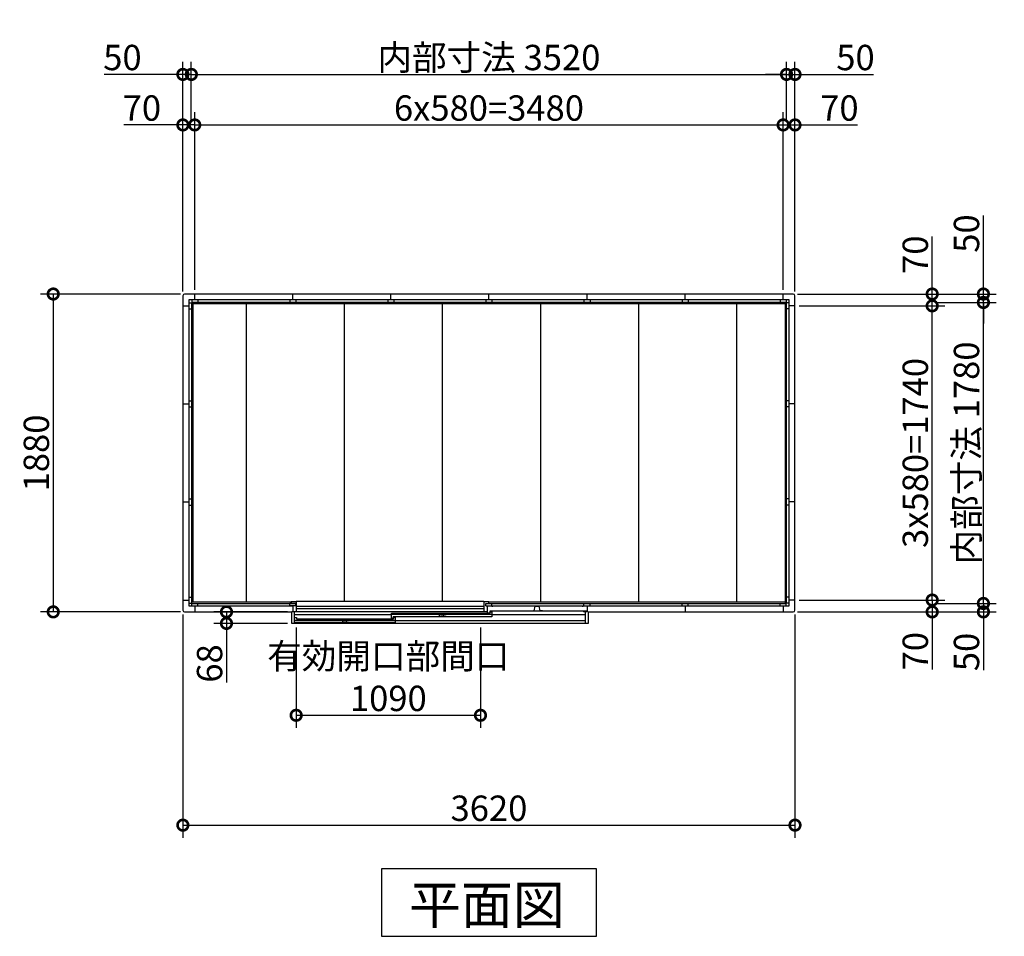
# Model space of a CAD drawing. Extents: x 175 to 20386, y 0 to 12977.
# Drawn here: x 6458 to 12281, y 7310 to 12731 of the extents above; entities that cross this region are included whole.
import ezdxf

# ---------------------------------------------------------------- set-up
doc = ezdxf.new("R2010")
doc.units = 0
doc.header["$LTSCALE"] = 20
doc.set_wipeout_variables(frame=1)
doc.header["$PDMODE"] = 3
doc.header["$PDSIZE"] = 2
doc.layers.get('0').update_dxf_attribs({"linetype": 'CONTINUOUS'})
doc.layers.get('DEFPOINTS').update_dxf_attribs({"linetype": 'CONTINUOUS'})
for name, color, linetype in [('寸法', 4, 'CONTINUOUS'), ('細線', 5, 'CONTINUOUS'), ('部品1', 7, 'CONTINUOUS')]:
    doc.layers.add(name, color=color, linetype=linetype)
doc.styles.add('STYLE1', font='isocp.shx', dxfattribs={"bigfont": 'bigfont.shx'})
doc.styles.add('STYLE2', font='txt')
doc.dimstyles.new('INABA_S50G', dxfattribs={"dimtxt": 150, "dimasz": 125, "dimexe": 75, "dimexo": 25, "dimgap": 25, "dimtad": 3, "dimdec": 1, "dimdsep": 46, "dimtxsty": 'STYLE1', "dimblk1": 'DOTSMALL', "dimblk2": 'DOTSMALL', "dimsah": 1, "dimcen": 0, "dimclrt": 7, "dimadec": 0, "dimazin": 0, "dimtfac": 1, "dimtdec": 4, "dimtix": 1, "dimtmove": 0, "dimatfit": 3, "dimldrblk": 'DOTSMALL', "dimfxl": 1, "dimtolj": 1, "dimtzin": 0, "dimarcsym": 0})

# ---------------------------------------------------------------- blocks, each defined once
blk = doc.blocks.new('_DOTSMALL')
at = {"color": 0, "linetype": 'ByBlock', "ltscale": 50, "const_width": 0.5}
blk.add_lwpolyline([(-0.0625, 0, 1), (0.0625, 0, 1)], format="xyb", close=True, dxfattribs=at)
blk = doc.blocks.new('*D19')
at = {"layer": 'DEFPOINTS', "color": 0, "ltscale": 50}
for p in [(7432.8, 11108.7), (6656.2, 9228.7), (7432.8, 9228.7)]:
    blk.add_point(p, dxfattribs=at)
at = {"layer": '寸法', "color": 0, "lineweight": -2, "ltscale": 50}
for p, q in [((7407.8, 11108.7), (6581.2, 11108.7)), ((6656.2, 11108.7), (6656.2, 9228.7)), ((7407.8, 9228.7), (6581.2, 9228.7))]:
    blk.add_line(p, q, dxfattribs=at)
at = {"layer": '寸法', "color": 0, "lineweight": -2, "ltscale": 50, "xscale": 125, "yscale": 125, "zscale": 125}
for p, rotation in [((6656.2, 11108.7), 90), ((6656.2, 9228.7), 270)]:
    blk.add_blockref('_DOTSMALL', p, dxfattribs=dict(at, rotation=rotation))
at = {"layer": '寸法', "color": 7, "ltscale": 50, "insert": (6556.2, 10168.7), "char_height": 150, "attachment_point": 5, "rotation": 90, "style": 'STYLE1'}
blk.add_mtext('\\A1;1880', dxfattribs=at)
blk = doc.blocks.new('*D20')
at = {"layer": 'DEFPOINTS', "color": 0, "ltscale": 50}
for p in [(11042.8, 11038.7), (11854.2, 11038.7), (11042.8, 9298.7)]:
    blk.add_point(p, dxfattribs=at)
at = {"layer": '寸法', "color": 0, "lineweight": -2, "ltscale": 50}
for p, q in [((11067.8, 11038.7), (11929.2, 11038.7)), ((11854.2, 9298.7), (11854.2, 11038.7)), ((11067.8, 9298.7), (11929.2, 9298.7))]:
    blk.add_line(p, q, dxfattribs=at)
at = {"layer": '寸法', "color": 0, "lineweight": -2, "ltscale": 50, "xscale": 125, "yscale": 125, "zscale": 125}
for p, rotation in [((11854.2, 11038.7), 90), ((11854.2, 9298.7), 270)]:
    blk.add_blockref('_DOTSMALL', p, dxfattribs=dict(at, rotation=rotation))
at = {"layer": '寸法', "color": 7, "ltscale": 50, "insert": (11754.2, 10168.7), "char_height": 150, "attachment_point": 5, "rotation": 90, "style": 'STYLE1'}
blk.add_mtext('\\A1;3x580=1740', dxfattribs=at)
blk = doc.blocks.new('*D21')
at = {"layer": 'DEFPOINTS', "color": 0, "ltscale": 50}
for p in [(11854.2, 11058.7), (12157, 11058.7), (11854.2, 9278.7)]:
    blk.add_point(p, dxfattribs=at)
at = {"layer": '寸法', "color": 0, "lineweight": -2, "ltscale": 50}
for p, q in [((11879.2, 11058.7), (12232, 11058.7)), ((12157, 9278.7), (12157, 11058.7)), ((11879.2, 9278.7), (12232, 9278.7))]:
    blk.add_line(p, q, dxfattribs=at)
at = {"layer": '寸法', "color": 0, "lineweight": -2, "ltscale": 50, "xscale": 125, "yscale": 125, "zscale": 125}
for p, rotation in [((12157, 11058.7), 90), ((12157, 9278.7), 270)]:
    blk.add_blockref('_DOTSMALL', p, dxfattribs=dict(at, rotation=rotation))
at = {"layer": '寸法', "color": 7, "ltscale": 50, "insert": (12057, 10168.7), "char_height": 150, "attachment_point": 5, "rotation": 90, "style": 'STYLE1'}
blk.add_mtext('\\A1;内部寸法 1780', dxfattribs=at)
blk = doc.blocks.new('*D22')
at = {"layer": 'DEFPOINTS', "color": 0, "ltscale": 50}
for p in [(7422.8, 9238.7), (11042.8, 9238.7), (11042.8, 7967.4)]:
    blk.add_point(p, dxfattribs=at)
at = {"layer": '寸法', "color": 0, "lineweight": -2, "ltscale": 50}
for p, q in [((7422.8, 9213.7), (7422.8, 7892.4)), ((11042.8, 9213.7), (11042.8, 7892.4)), ((7422.8, 7967.4), (11042.8, 7967.4))]:
    blk.add_line(p, q, dxfattribs=at)
at = {"layer": '寸法', "color": 0, "lineweight": -2, "ltscale": 50, "xscale": 125, "yscale": 125, "zscale": 125, "rotation": 180}
blk.add_blockref('_DOTSMALL', (7422.8, 7967.4), dxfattribs=at)
at = {"layer": '寸法', "color": 0, "lineweight": -2, "ltscale": 50, "xscale": 125, "yscale": 125, "zscale": 125}
blk.add_blockref('_DOTSMALL', (11042.8, 7967.4), dxfattribs=at)
at = {"layer": '寸法', "color": 7, "ltscale": 50, "insert": (9232.8, 8067.4), "char_height": 150, "attachment_point": 5, "style": 'STYLE1'}
blk.add_mtext('\\A1;3620', dxfattribs=at)
blk = doc.blocks.new('*D23')
at = {"layer": 'DEFPOINTS', "color": 0, "ltscale": 50}
for p in [(11042.8, 9298.7), (11854.2, 9298.7), (11032.8, 9228.7)]:
    blk.add_point(p, dxfattribs=at)
at = {"layer": '寸法', "color": 0, "lineweight": -2, "ltscale": 50}
for p, q in [((11067.8, 9298.7), (11929.2, 9298.7)), ((11854.2, 9298.7), (11854.2, 9228.7)), ((11057.8, 9228.7), (11929.2, 9228.7)), ((11854.2, 9228.7), (11854.2, 8888.6))]:
    blk.add_line(p, q, dxfattribs=at)
at = {"layer": '寸法', "color": 0, "lineweight": -2, "ltscale": 50, "xscale": 125, "yscale": 125, "zscale": 125}
for p, rotation in [((11854.2, 9298.7), 90), ((11854.2, 9228.7), 270)]:
    blk.add_blockref('_DOTSMALL', p, dxfattribs=dict(at, rotation=rotation))
at = {"layer": '寸法', "color": 7, "ltscale": 50, "insert": (11754.2, 8996.2), "char_height": 150, "attachment_point": 5, "rotation": 90, "style": 'STYLE1'}
blk.add_mtext('\\A1;70', dxfattribs=at)
blk = doc.blocks.new('*D24')
at = {"layer": 'DEFPOINTS', "color": 0, "ltscale": 50}
for p in [(11854.2, 9278.7), (12157, 9278.7), (11032.8, 9228.7)]:
    blk.add_point(p, dxfattribs=at)
at = {"layer": '寸法', "color": 0, "lineweight": -2, "ltscale": 50}
for p, q in [((11879.2, 9278.7), (12232, 9278.7)), ((12157, 9278.7), (12157, 9228.7)), ((11057.8, 9228.7), (12232, 9228.7)), ((12157, 9228.7), (12157, 8884.1))]:
    blk.add_line(p, q, dxfattribs=at)
at = {"layer": '寸法', "color": 0, "lineweight": -2, "ltscale": 50, "xscale": 125, "yscale": 125, "zscale": 125}
for p, rotation in [((12157, 9278.7), 90), ((12157, 9228.7), 270)]:
    blk.add_blockref('_DOTSMALL', p, dxfattribs=dict(at, rotation=rotation))
at = {"layer": '寸法', "color": 7, "ltscale": 50, "insert": (12057, 8991.7), "char_height": 150, "attachment_point": 5, "rotation": 90, "style": 'STYLE1'}
blk.add_mtext('\\A1;50', dxfattribs=at)
blk = doc.blocks.new('*D25')
at = {"layer": 'DEFPOINTS', "color": 0, "ltscale": 50}
for p in [(10972.8, 12108.7), (7492.8, 11108.7), (10972.8, 11108.7)]:
    blk.add_point(p, dxfattribs=at)
at = {"layer": '寸法', "color": 0, "lineweight": -2, "ltscale": 50}
for p, q in [((10972.8, 11133.7), (10972.8, 12183.7)), ((7492.8, 12108.7), (10972.8, 12108.7))]:
    blk.add_line(p, q, dxfattribs=at)
at = {"layer": '寸法', "color": 0, "lineweight": -2, "ltscale": 50, "xscale": 125, "yscale": 125, "zscale": 125, "rotation": 180}
blk.add_blockref('_DOTSMALL', (7492.8, 12108.7), dxfattribs=at)
at = {"layer": '寸法', "color": 0, "lineweight": -2, "ltscale": 50, "xscale": 125, "yscale": 125, "zscale": 125}
blk.add_blockref('_DOTSMALL', (10972.8, 12108.7), dxfattribs=at)
at = {"layer": '寸法', "color": 7, "ltscale": 50, "insert": (9232.8, 12208.7), "char_height": 150, "attachment_point": 5, "style": 'STYLE1'}
blk.add_mtext('\\A1;6x580=3480', dxfattribs=at)
blk = doc.blocks.new('*D26')
at = {"layer": 'DEFPOINTS', "color": 0, "ltscale": 50}
for p in [(10992.8, 12407.5), (7472.8, 12108.7), (10992.8, 12108.7)]:
    blk.add_point(p, dxfattribs=at)
at = {"layer": '寸法', "color": 0, "lineweight": -2, "ltscale": 50}
for p, q in [((10992.8, 12133.7), (10992.8, 12482.5)), ((7472.8, 12407.5), (10992.8, 12407.5))]:
    blk.add_line(p, q, dxfattribs=at)
at = {"layer": '寸法', "color": 0, "lineweight": -2, "ltscale": 50, "xscale": 125, "yscale": 125, "zscale": 125, "rotation": 180}
blk.add_blockref('_DOTSMALL', (7472.8, 12407.5), dxfattribs=at)
at = {"layer": '寸法', "color": 0, "lineweight": -2, "ltscale": 50, "xscale": 125, "yscale": 125, "zscale": 125}
blk.add_blockref('_DOTSMALL', (10992.8, 12407.5), dxfattribs=at)
at = {"layer": '寸法', "color": 7, "ltscale": 50, "insert": (9232.8, 12507.5), "char_height": 150, "attachment_point": 5, "style": 'STYLE1'}
blk.add_mtext('\\A1;内部寸法 3520', dxfattribs=at)
blk = doc.blocks.new('*D27')
at = {"layer": 'DEFPOINTS', "color": 0, "ltscale": 50}
for p in [(7492.8, 12108.7), (7422.8, 11098.7), (7492.8, 11108.7)]:
    blk.add_point(p, dxfattribs=at)
at = {"layer": '寸法', "color": 0, "lineweight": -2, "ltscale": 50}
for p, q in [((7422.8, 11123.7), (7422.8, 12183.7)), ((7492.8, 11133.7), (7492.8, 12183.7)), ((7422.8, 12108.7), (7072.7, 12108.7)), ((7492.8, 12108.7), (7422.8, 12108.7))]:
    blk.add_line(p, q, dxfattribs=at)
at = {"layer": '寸法', "color": 0, "lineweight": -2, "ltscale": 50, "xscale": 125, "yscale": 125, "zscale": 125, "rotation": 180}
blk.add_blockref('_DOTSMALL', (7422.8, 12108.7), dxfattribs=at)
at = {"layer": '寸法', "color": 0, "lineweight": -2, "ltscale": 50, "xscale": 125, "yscale": 125, "zscale": 125}
blk.add_blockref('_DOTSMALL', (7492.8, 12108.7), dxfattribs=at)
at = {"layer": '寸法', "color": 7, "ltscale": 50, "insert": (7180.3, 12208.7), "char_height": 150, "attachment_point": 5, "style": 'STYLE1'}
blk.add_mtext('\\A1;70', dxfattribs=at)
blk = doc.blocks.new('*D28')
at = {"layer": 'DEFPOINTS', "color": 0, "ltscale": 50}
for p in [(7472.8, 12407.5), (7472.8, 12108.7), (7422.8, 11098.7)]:
    blk.add_point(p, dxfattribs=at)
at = {"layer": '寸法', "color": 0, "lineweight": -2, "ltscale": 50}
for p, q in [((7422.8, 11123.7), (7422.8, 12482.5)), ((7472.8, 12133.7), (7472.8, 12482.5)), ((7422.8, 12407.5), (6957.7, 12407.5)), ((7472.8, 12407.5), (7422.8, 12407.5)), ((7472.8, 12407.5), (7597.8, 12407.5))]:
    blk.add_line(p, q, dxfattribs=at)
at = {"layer": '寸法', "color": 0, "lineweight": -2, "ltscale": 50, "xscale": 125, "yscale": 125, "zscale": 125}
blk.add_blockref('_DOTSMALL', (7422.8, 12407.5), dxfattribs=at)
at = {"layer": '寸法', "color": 0, "lineweight": -2, "ltscale": 50, "xscale": 125, "yscale": 125, "zscale": 125, "rotation": 180}
blk.add_blockref('_DOTSMALL', (7472.8, 12407.5), dxfattribs=at)
at = {"layer": '寸法', "color": 7, "ltscale": 50, "insert": (7065.3, 12507.5), "char_height": 150, "attachment_point": 5, "style": 'STYLE1'}
blk.add_mtext('\\A1;50', dxfattribs=at)
blk = doc.blocks.new('*D29')
at = {"layer": 'DEFPOINTS', "color": 0, "ltscale": 50}
for p in [(11042.8, 12407.5), (10992.8, 12108.7), (11042.8, 11098.7)]:
    blk.add_point(p, dxfattribs=at)
at = {"layer": '寸法', "color": 0, "lineweight": -2, "ltscale": 50}
for p, q in [((10992.8, 12133.7), (10992.8, 12482.5)), ((11042.8, 11123.7), (11042.8, 12482.5)), ((10992.8, 12407.5), (10867.8, 12407.5)), ((10992.8, 12407.5), (11042.8, 12407.5)), ((11042.8, 12407.5), (11507.9, 12407.5))]:
    blk.add_line(p, q, dxfattribs=at)
at = {"layer": '寸法', "color": 0, "lineweight": -2, "ltscale": 50, "xscale": 125, "yscale": 125, "zscale": 125}
blk.add_blockref('_DOTSMALL', (10992.8, 12407.5), dxfattribs=at)
at = {"layer": '寸法', "color": 0, "lineweight": -2, "ltscale": 50, "xscale": 125, "yscale": 125, "zscale": 125, "rotation": 180}
blk.add_blockref('_DOTSMALL', (11042.8, 12407.5), dxfattribs=at)
at = {"layer": '寸法', "color": 7, "ltscale": 50, "insert": (11400.4, 12507.5), "char_height": 150, "attachment_point": 5, "style": 'STYLE1'}
blk.add_mtext('\\A1;50', dxfattribs=at)
blk = doc.blocks.new('*D30')
at = {"layer": 'DEFPOINTS', "color": 0, "ltscale": 50}
for p in [(11032.8, 11108.7), (11854.2, 11108.7), (11042.8, 11038.7)]:
    blk.add_point(p, dxfattribs=at)
at = {"layer": '寸法', "color": 0, "lineweight": -2, "ltscale": 50}
for p, q in [((11854.2, 11108.7), (11854.2, 11448.9)), ((11057.8, 11108.7), (11929.2, 11108.7)), ((11854.2, 11038.7), (11854.2, 11108.7)), ((11067.8, 11038.7), (11929.2, 11038.7))]:
    blk.add_line(p, q, dxfattribs=at)
at = {"layer": '寸法', "color": 0, "lineweight": -2, "ltscale": 50, "xscale": 125, "yscale": 125, "zscale": 125}
for p, rotation in [((11854.2, 11108.7), 90), ((11854.2, 11038.7), 270)]:
    blk.add_blockref('_DOTSMALL', p, dxfattribs=dict(at, rotation=rotation))
at = {"layer": '寸法', "color": 7, "ltscale": 50, "insert": (11754.2, 11341.3), "char_height": 150, "attachment_point": 5, "rotation": 90, "style": 'STYLE1'}
blk.add_mtext('\\A1;70', dxfattribs=at)
blk = doc.blocks.new('*D31')
at = {"layer": 'DEFPOINTS', "color": 0, "ltscale": 50}
for p in [(11032.8, 11108.7), (12157, 11108.7), (11854.2, 11058.7)]:
    blk.add_point(p, dxfattribs=at)
at = {"layer": '寸法', "color": 0, "lineweight": -2, "ltscale": 50}
for p, q in [((12157, 11108.7), (12157, 11573.9)), ((11057.8, 11108.7), (12232, 11108.7)), ((12157, 11058.7), (12157, 11108.7)), ((11879.2, 11058.7), (12232, 11058.7)), ((12157, 11058.7), (12157, 10933.7))]:
    blk.add_line(p, q, dxfattribs=at)
at = {"layer": '寸法', "color": 0, "lineweight": -2, "ltscale": 50, "xscale": 125, "yscale": 125, "zscale": 125}
for p, rotation in [((12157, 11108.7), 270), ((12157, 11058.7), 90)]:
    blk.add_blockref('_DOTSMALL', p, dxfattribs=dict(at, rotation=rotation))
at = {"layer": '寸法', "color": 7, "ltscale": 50, "insert": (12057, 11466.3), "char_height": 150, "attachment_point": 5, "rotation": 90, "style": 'STYLE1'}
blk.add_mtext('\\A1;50', dxfattribs=at)
blk = doc.blocks.new('*D32')
at = {"layer": 'DEFPOINTS', "color": 0, "ltscale": 50}
for p in [(11042.8, 12108.7), (10972.8, 11108.7), (11042.8, 11098.7)]:
    blk.add_point(p, dxfattribs=at)
at = {"layer": '寸法', "color": 0, "lineweight": -2, "ltscale": 50}
for p, q in [((10972.8, 11133.7), (10972.8, 12183.7)), ((11042.8, 11123.7), (11042.8, 12183.7)), ((10972.8, 12108.7), (11042.8, 12108.7)), ((11042.8, 12108.7), (11412.9, 12108.7))]:
    blk.add_line(p, q, dxfattribs=at)
at = {"layer": '寸法', "color": 0, "lineweight": -2, "ltscale": 50, "xscale": 125, "yscale": 125, "zscale": 125, "rotation": 180}
blk.add_blockref('_DOTSMALL', (10972.8, 12108.7), dxfattribs=at)
at = {"layer": '寸法', "color": 0, "lineweight": -2, "ltscale": 50, "xscale": 125, "yscale": 125, "zscale": 125}
blk.add_blockref('_DOTSMALL', (11042.8, 12108.7), dxfattribs=at)
at = {"layer": '寸法', "color": 7, "ltscale": 50, "insert": (11305.4, 12208.7), "char_height": 150, "attachment_point": 5, "style": 'STYLE1'}
blk.add_mtext('\\A1;70', dxfattribs=at)
blk = doc.blocks.new('*D53')
at = {"layer": 'DEFPOINTS', "color": 0, "ltscale": 50}
for p in [(8092.8, 9160.7), (9182.8, 9160.7), (9182.8, 8617.1)]:
    blk.add_point(p, dxfattribs=at)
at = {"layer": '寸法', "color": 0, "lineweight": -2, "ltscale": 50}
for p, q in [((8092.8, 9135.7), (8092.8, 8542.1)), ((9182.8, 9135.7), (9182.8, 8542.1)), ((8092.8, 8617.1), (9182.8, 8617.1))]:
    blk.add_line(p, q, dxfattribs=at)
at = {"layer": '寸法', "color": 0, "lineweight": -2, "ltscale": 50, "xscale": 125, "yscale": 125, "zscale": 125, "rotation": 180}
blk.add_blockref('_DOTSMALL', (8092.8, 8617.1), dxfattribs=at)
at = {"layer": '寸法', "color": 0, "lineweight": -2, "ltscale": 50, "xscale": 125, "yscale": 125, "zscale": 125}
blk.add_blockref('_DOTSMALL', (9182.8, 8617.1), dxfattribs=at)
at = {"layer": '寸法', "color": 7, "ltscale": 50, "insert": (8637.8, 8842.1), "char_height": 150, "attachment_point": 5, "style": 'STYLE1'}
blk.add_mtext('\\A1;有効開口部間口\\P1090', dxfattribs=at)
blk = doc.blocks.new('*D54')
at = {"layer": 'DEFPOINTS', "color": 0, "ltscale": 50}
for p in [(8066.8, 9228.7), (7680.6, 9160.7), (8066.8, 9160.7)]:
    blk.add_point(p, dxfattribs=at)
at = {"layer": '寸法', "color": 0, "lineweight": -2, "ltscale": 50}
for p, q in [((8041.8, 9228.7), (7605.6, 9228.7)), ((7680.6, 9228.7), (7680.6, 9160.7)), ((8041.8, 9160.7), (7605.6, 9160.7)), ((7680.6, 9160.7), (7680.6, 8811.8))]:
    blk.add_line(p, q, dxfattribs=at)
at = {"layer": '寸法', "color": 0, "lineweight": -2, "ltscale": 50, "xscale": 125, "yscale": 125, "zscale": 125}
for p, rotation in [((7680.6, 9228.7), 90), ((7680.6, 9160.7), 270)]:
    blk.add_blockref('_DOTSMALL', p, dxfattribs=dict(at, rotation=rotation))
at = {"layer": '寸法', "color": 7, "ltscale": 50, "insert": (7580.6, 8923.7), "char_height": 150, "attachment_point": 5, "rotation": 90, "style": 'STYLE1'}
blk.add_mtext('\\A1;68', dxfattribs=at)
blk = doc.blocks.new('A$C1BA44B40')
at = {"color": 2}
blk.add_wipeout([(1178, 127), (1178, 118), (1740, 118), (1740, 103), (1758, 103), (1758, 68), (1764, 68), (1764, 0), (12, 0), (12, 68), (18, 68), (18, 103), (36, 103), (36, 118), (8.5, 118), (8.5, 127), (38, 127), (38, 131.5), (1148.5, 131.5), (1148.5, 127)], dxfattribs=at).dxf.layer = '部品1'
at = {"layer": '部品1', "ltscale": 50}
for p, q in [((0, 103), (0, 118)), ((36, 118), (0, 118)), ((36, 103), (36, 118)), ((1740, 103), (1740, 118)), ((1740, 118), (1776, 118)), ((1776, 103), (1776, 118)), ((36, 103), (0, 103)), ((18, 103), (18, 68)), ((1740, 103), (1776, 103)), ((1758, 103), (1758, 68))]:
    blk.add_line(p, q, dxfattribs=at)
at = {"layer": '部品1', "color": 2, "ltscale": 50}
for p, q in [((8.5, 127), (8.5, 118)), ((38, 127), (8.5, 127)), ((38, 131.5), (1148.5, 131.5)), ((38, 131.5), (38, 68)), ((1148.5, 131.5), (1148.5, 68)), ((1178, 127), (1148.5, 127)), ((1160, 118), (1740, 118)), ((1160, 103), (1160, 118)), ((1178, 118), (1178, 127)), ((1196, 103), (1196, 118)), ((1168, 68), (12, 68)), ((12, 0), (12, 68)), ((28, 0), (28, 68)), ((38, 101.3), (1148.5, 101.3)), ((38, 87.8), (1148.5, 87.8)), ((601.5, 61), (1185.5, 61)), ((601.5, 29), (601.5, 61)), ((623, 61), (623, 53)), ((1160, 103), (1740, 103)), ((1168, 103), (1168, 63)), ((1168, 63), (1184, 63)), ((1174, 61), (1174, 53)), ((1758, 73), (1184, 73)), ((1184, 73), (1184, 63)), ((1185.5, 61), (1185.5, 68)), ((1185.5, 68), (1195.5, 68)), ((1195.5, 68), (1195.5, 39)), ((1198, 103), (1198, 98.5)), ((1430.5, 74), (1445.5, 74)), ((1445.5, 74), (1450.5, 102)), ((1450.5, 102), (1475.5, 102)), ((1480.5, 74), (1475.5, 102)), ((1495.5, 74), (1480.5, 74)), ((1730.5, 103), (1730.5, 98.5)), ((1738, 73), (1738, 68)), ((1758, 68), (1738, 68)), ((1748, 68), (1748, 0)), ((1764, 68), (1764, 0)), ((601.5, 50), (28, 50)), ((29, 16), (28, 16)), ((29, 34), (39, 34)), ((29, 5), (29, 34)), ((313.5, 18), (29, 18)), ((623, 5), (29, 5)), ((39, 34), (39, 27)), ((39, 27), (613, 27)), ((50.5, 27), (50.5, 19)), ((298.5, 6), (313.5, 6)), ((307.8, 20), (304.3, 16.5)), ((307.8, 20), (344.3, 20)), ((313.5, 20), (318.5, 20)), ((313.5, 6), (313.5, 20)), ((318.5, 20), (318.5, 17)), ((318.5, 17), (333.5, 17)), ((338.5, 20), (333.5, 20)), ((333.5, 20), (333.5, 17)), ((338.5, 6), (338.5, 20)), ((623, 18), (338.5, 18)), ((353.5, 6), (338.5, 6)), ((344.3, 20), (347.8, 16.5)), ((886, 52), (601.5, 52)), ((886, 52), (601.5, 52)), ((601.5, 29), (611.5, 29)), ((601.5, 27), (601.5, 19)), ((1195.5, 39), (611.5, 39)), ((611.5, 29), (611.5, 39)), ((613, 34), (623, 34)), ((613, 27), (613, 34)), ((623, 34), (623, 5)), ((1748, 16), (623, 16)), ((871, 40), (886, 40)), ((880.3, 54), (876.8, 50.5)), ((880.3, 54), (916.8, 54)), ((886, 40), (886, 54)), ((886, 54), (891, 54)), ((891, 54), (891, 51)), ((891, 51), (906, 51)), ((906, 54), (906, 51)), ((911, 54), (906, 54)), ((911, 40), (911, 54)), ((1195.5, 52), (911, 52)), ((1195.5, 52), (911, 52)), ((926, 40), (911, 40)), ((916.8, 54), (920.3, 50.5)), ((1748, 50), (1195.5, 50)), ((1764, 0), (12, 0))]:
    blk.add_line(p, q, dxfattribs=at)

msp = doc.modelspace()

# ---------------------------------------------------------------- linework, layer by layer
at = {"layer": '細線', "ltscale": 50}
for p, q in [((7481.83, 11058.74), (7481.83, 9287.74)), ((10992.83, 11049.74), (7481.83, 11049.74)), ((7798.83, 9287.74), (7798.83, 11049.74)), ((8378.83, 9287.74), (8378.83, 11049.74)), ((8958.83, 9287.74), (8958.83, 11049.74)), ((9538.83, 9287.74), (9538.83, 11049.74)), ((10118.83, 9287.74), (10118.83, 11049.74)), ((10698.83, 9287.74), (10698.83, 11049.74)), ((10983.83, 11049.74), (10983.83, 9278.74)), ((7472.83, 9287.74), (10983.83, 9287.74))]:
    msp.add_line(p, q, dxfattribs=at)
at = {"layer": '部品1', "ltscale": 50}
for p, q in [((7422.83, 11098.74), (7422.83, 9238.74)), ((11032.83, 11108.74), (7432.83, 11108.74)), ((7457.83, 11073.74), (7457.83, 9263.74)), ((11007.83, 11073.74), (7457.83, 11073.74)), ((7474.83, 11073.74), (7474.83, 11058.74)), ((7492.83, 11073.74), (7492.83, 11108.74)), ((7510.83, 11073.74), (7510.83, 11058.74)), ((8054.83, 11073.74), (8054.83, 11058.74)), ((8072.83, 11073.74), (8072.83, 11108.74)), ((8090.83, 11073.74), (8090.83, 11058.74)), ((8634.83, 11073.74), (8634.83, 11058.74)), ((8652.83, 11073.74), (8652.83, 11108.74)), ((8670.83, 11073.74), (8670.83, 11058.74)), ((9214.83, 11073.74), (9214.83, 11058.74)), ((9232.83, 11073.74), (9232.83, 11108.74)), ((9250.83, 11073.74), (9250.83, 11058.74)), ((9794.83, 11073.74), (9794.83, 11058.74)), ((9812.83, 11073.74), (9812.83, 11108.74)), ((9830.83, 11073.74), (9830.83, 11058.74)), ((10374.83, 11073.74), (10374.83, 11058.74)), ((10392.83, 11073.74), (10392.83, 11108.74)), ((10410.83, 11073.74), (10410.83, 11058.74)), ((10954.83, 11073.74), (10954.83, 11058.74)), ((10972.83, 11073.74), (10972.83, 11108.74)), ((10990.83, 11073.74), (10990.83, 11058.74)), ((11007.83, 9263.74), (11007.83, 11073.74)), ((11042.83, 9238.74), (11042.83, 11098.74)), ((7422.83, 11038.74), (7457.83, 11038.74)), ((7457.83, 11056.74), (7472.83, 11056.74)), ((7457.83, 11020.74), (7472.83, 11020.74)), ((7472.83, 11058.74), (7472.83, 9278.74)), ((10992.83, 11058.74), (7472.83, 11058.74)), ((10992.83, 9278.74), (10992.83, 11058.74)), ((11007.83, 11056.74), (10992.83, 11056.74)), ((11007.83, 11020.74), (10992.83, 11020.74)), ((11042.83, 11038.74), (11007.83, 11038.74)), ((7422.83, 10458.74), (7457.83, 10458.74)), ((7457.83, 10476.74), (7472.83, 10476.74)), ((7457.83, 10440.74), (7472.83, 10440.74)), ((11007.83, 10476.74), (10992.83, 10476.74)), ((11007.83, 10440.74), (10992.83, 10440.74)), ((11042.83, 10458.74), (11007.83, 10458.74)), ((7422.83, 9878.74), (7457.83, 9878.74)), ((7457.83, 9896.74), (7472.83, 9896.74)), ((7457.83, 9860.74), (7472.83, 9860.74)), ((11007.83, 9896.74), (10992.83, 9896.74)), ((11007.83, 9860.74), (10992.83, 9860.74)), ((11042.83, 9878.74), (11007.83, 9878.74)), ((7457.83, 9316.74), (7472.83, 9316.74)), ((11007.83, 9316.74), (10992.83, 9316.74)), ((7422.83, 9298.74), (7457.83, 9298.74)), ((7457.83, 9280.74), (7472.83, 9280.74)), ((7457.83, 9263.74), (11007.83, 9263.74)), ((7472.83, 9278.74), (10992.83, 9278.74)), ((7474.83, 9263.74), (7474.83, 9278.74)), ((7492.83, 9263.74), (7492.83, 9228.74)), ((7510.83, 9263.74), (7510.83, 9278.74)), ((8054.83, 9263.74), (8054.83, 9278.74)), ((8072.83, 9263.74), (8072.83, 9228.74)), ((8090.83, 9263.74), (8090.83, 9278.74)), ((8634.83, 9263.74), (8634.83, 9278.74)), ((8652.83, 9263.74), (8652.83, 9228.74)), ((8670.83, 9263.74), (8670.83, 9278.74)), ((9214.83, 9263.74), (9214.83, 9278.74)), ((9232.83, 9263.74), (9232.83, 9228.74)), ((9250.83, 9263.74), (9250.83, 9278.74)), ((9794.83, 9263.74), (9794.83, 9278.74)), ((9812.83, 9263.74), (9812.83, 9228.74)), ((9830.83, 9263.74), (9830.83, 9278.74)), ((10374.83, 9263.74), (10374.83, 9278.74)), ((10392.83, 9263.74), (10392.83, 9228.74)), ((10410.83, 9263.74), (10410.83, 9278.74)), ((10954.83, 9263.74), (10954.83, 9278.74)), ((10972.83, 9263.74), (10972.83, 9228.74)), ((10990.83, 9263.74), (10990.83, 9278.74)), ((11007.83, 9280.74), (10992.83, 9280.74)), ((11042.83, 9298.74), (11007.83, 9298.74)), ((7432.83, 9228.74), (11032.83, 9228.74))]:
    msp.add_line(p, q, dxfattribs=at)
at = {"layer": '部品1'}
for p, q in [((8596.6, 7709.83), (8596.6, 7310.01)), ((9869.06, 7709.83), (8596.6, 7709.83)), ((9869.06, 7310.01), (9869.06, 7709.83)), ((8596.6, 7310.01), (9869.06, 7310.01))]:
    msp.add_line(p, q, dxfattribs=at)
at = {"layer": '部品1', "ltscale": 50}
for centre, start, end in [((7432.83, 11098.74), 90, 180), ((11032.83, 11098.74), 0, 90), ((7432.83, 9238.74), 180, 270), ((11032.83, 9238.74), 270, 0)]:
    msp.add_arc(centre, 10, start, end, dxfattribs=at)

# ---------------------------------------------------------------- texts
at = {"layer": '部品1', "style": 'STYLE2'}
msp.add_text('平面図', height=225, dxfattribs=at).set_placement((8759.8, 7383.17))

# ---------------------------------------------------------------- dimensions: what is measured, and where the dimension line sits
at = {"layer": '寸法', "ltscale": 50}
for base, p1, p2, text, picture, middle in [((10992.83, 12407.48), (7472.83, 12108.74), (10992.83, 12108.74), '内部寸法 <>', '*D26', (9232.83, 12507.5)), ((10972.83, 12108.74), (7492.83, 11108.74), (10972.83, 11108.74), '6x580=<>', '*D25', (9232.83, 12208.74))]:
    dim = msp.add_linear_dim(base=base, p1=p1, p2=p2, text=text, dimstyle='INABA_S50G', override={"dimse1": 1, "dimtmove": 1}, dxfattribs=at)
    dim.commit()
    dim.dimension.update_dxf_attribs({"geometry": picture, "text_midpoint": middle})
for base, p1, p2, picture, middle in [((7472.83, 12407.48), (7422.83, 11098.74), (7472.83, 12108.74), '*D28', (7065.27, 12407.48)), ((11042.83, 12407.48), (10992.83, 12108.74), (11042.83, 11098.74), '*D29', (11400.39, 12407.48)), ((7492.83, 12108.74), (7422.83, 11098.74), (7492.83, 11108.74), '*D27', (7180.27, 12108.74)), ((11042.83, 12108.74), (10972.83, 11108.74), (11042.83, 11098.74), '*D32', (11305.39, 12108.74))]:
    dim = msp.add_linear_dim(base=base, p1=p1, p2=p2, dimstyle='INABA_S50G', dxfattribs=at)
    dim.commit()
    dim.dimension.update_dxf_attribs({"geometry": picture, "text_midpoint": middle, "dimtype": 160})
for base, p1, p2, picture, middle in [((12156.97, 11108.74), (11854.17, 11058.74), (11032.83, 11108.74), '*D31', (12156.97, 11466.3)), ((11854.17, 11108.74), (11042.83, 11038.74), (11032.83, 11108.74), '*D30', (11854.17, 11341.3)), ((11854.17, 9298.74), (11032.83, 9228.74), (11042.83, 9298.74), '*D23', (11854.17, 8996.18)), ((12156.97, 9278.74), (11032.83, 9228.74), (11854.17, 9278.74), '*D24', (12156.97, 8991.69)), ((7680.64, 9160.74), (8066.83, 9228.74), (8066.83, 9160.74), '*D54', (7680.64, 8923.75))]:
    dim = msp.add_linear_dim(base=base, p1=p1, p2=p2, angle=90, dimstyle='INABA_S50G', dxfattribs=at)
    dim.commit()
    dim.dimension.update_dxf_attribs({"geometry": picture, "text_midpoint": middle, "dimtype": 160})
dim = msp.add_linear_dim(base=(6656.2, 9228.74), p1=(7432.83, 11108.74), p2=(7432.83, 9228.74), angle=90, dimstyle='INABA_S50G', dxfattribs=at)
dim.commit()
dim.dimension.update_dxf_attribs({"geometry": '*D19', "text_midpoint": (6556.2, 10168.74)})
for base, p1, p2, text, picture, middle in [((11854.17, 11038.74), (11042.83, 9298.74), (11042.83, 11038.74), '3x580=<>', '*D20', (11754.17, 10168.74)), ((12156.97, 11058.74), (11854.17, 9278.74), (11854.17, 11058.74), '内部寸法 <>', '*D21', (12056.97, 10168.74))]:
    dim = msp.add_linear_dim(base=base, p1=p1, p2=p2, angle=90, text=text, dimstyle='INABA_S50G', dxfattribs=at)
    dim.commit()
    dim.dimension.update_dxf_attribs({"geometry": picture, "text_midpoint": middle})
dim = msp.add_linear_dim(base=(11042.83, 7967.43), p1=(7422.83, 9238.74), p2=(11042.83, 9238.74), dimstyle='INABA_S50G', dxfattribs=at)
dim.commit()
dim.dimension.update_dxf_attribs({"geometry": '*D22', "text_midpoint": (9232.83, 8067.44)})
dim = msp.add_linear_dim(base=(9182.83, 8617.12), p1=(8092.83, 9160.74), p2=(9182.83, 9160.74), text='有効開口部間口\\P<>', dimstyle='INABA_S50G', dxfattribs=at)
dim.commit()
dim.dimension.update_dxf_attribs({"geometry": '*D53', "text_midpoint": (8637.83, 8617.12), "dimtype": 160})

# ---------------------------------------------------------------- next in the draw order: block references
at = {"layer": '部品1', "ltscale": 50}
msp.add_blockref('A$C1BA44B40', (8054.83, 9160.74), dxfattribs=at)

doc.saveas('drawing.dxf')
